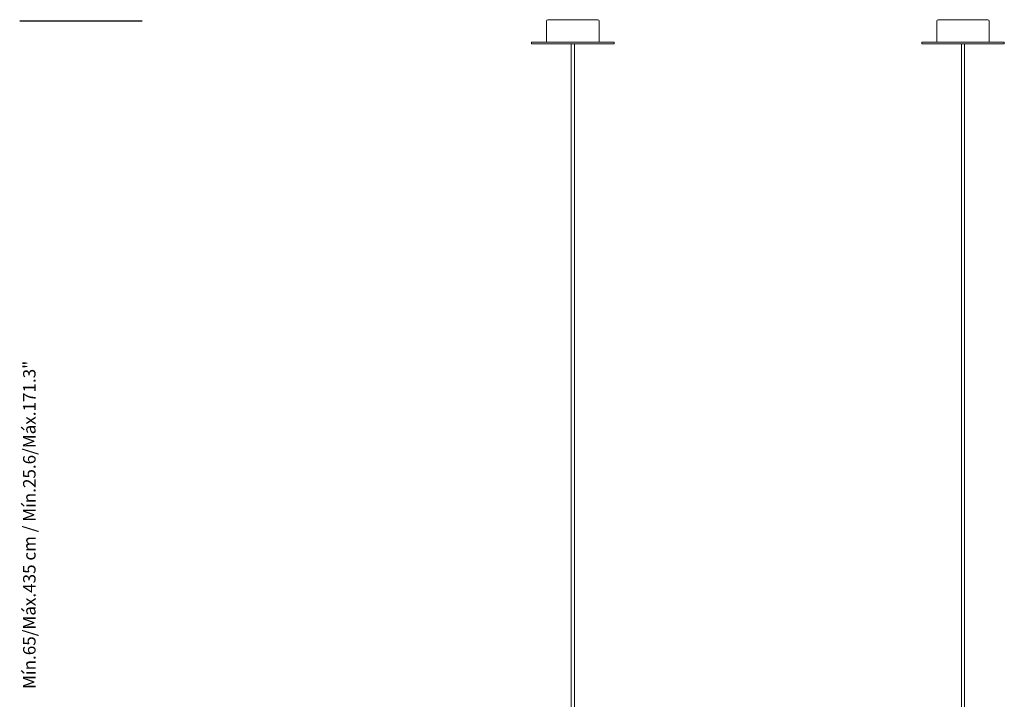
# Model space of a CAD drawing. Units: inches. Extents: x -0.3 to 2.51, y -2.92 to 1.3.
# Drawn here: x -0.3 to 1.01, y 0.4 to 1.3 of the extents above; entities that cross this region are included whole.
import ezdxf

# ---------------------------------------------------------------- set-up
doc = ezdxf.new("R2010")
doc.units = ezdxf.units.IN
doc.header["$MEASUREMENT"] = 0
doc.layers.add('S&C_cotas', color=251, linetype='Continuous')
doc.styles.add('ARIAL', font='ARIAL.TTF')

msp = doc.modelspace()

# ---------------------------------------------------------------- linework, layer by layer
at = {"color": 7, "linetype": 'Continuous', "lineweight": 15}
for p, q in [((0.3998, 1.2985), (0.3998, 1.2705)), ((0.4015, 1.3003), (0.4675, 1.3003)), ((0.4693, 1.2705), (0.4693, 1.2985)), ((0.9162, 1.2985), (0.9162, 1.2705)), ((0.918, 1.3003), (0.9595, 1.3003)), ((0.9595, 1.3003), (0.9839, 1.3003)), ((0.9857, 1.2705), (0.9857, 1.2985)), ((0.3799, 1.2705), (0.4891, 1.2705)), ((0.3799, 1.2705), (0.3799, 1.2685)), ((0.3799, 1.2685), (0.4891, 1.2685)), ((0.4325, 1.2685), (0.4325, 0.3268)), ((0.4365, 0.3268), (0.4365, 1.2685)), ((0.4891, 1.2685), (0.4891, 1.2705)), ((0.8963, 1.2705), (0.9651, 1.2705)), ((0.8963, 1.2705), (0.8963, 1.2685)), ((0.8963, 1.2685), (0.9651, 1.2685)), ((0.949, 1.2685), (0.949, 0.3268)), ((0.9529, 0.3268), (0.9529, 1.2685)), ((0.9651, 1.2705), (1.0056, 1.2705)), ((0.9651, 1.2685), (1.0056, 1.2685)), ((1.0056, 1.2685), (1.0056, 1.2705))]:
    msp.add_line(p, q, dxfattribs=at)
for centre, start, end in [((0.4015, 1.2985), 90, 180), ((0.4675, 1.2985), 0, 90), ((0.918, 1.2985), 90, 180), ((0.9839, 1.2985), 0, 90)]:
    msp.add_arc(centre, 0.00179, start, end, dxfattribs=at)
at = {"layer": 'S&C_cotas', "lineweight": -2}
msp.add_line((-0.1357, 1.2985), (-0.2976, 1.2985), dxfattribs=at)

# ---------------------------------------------------------------- texts
at = {"layer": 'S&C_cotas', "insert": (-0.2827, 0.632), "char_height": 0.016552, "attachment_point": 5, "rotation": 90, "style": 'ARIAL'}
msp.add_mtext('Mín.65/Máx.435 cm / Mín.25.6/Máx.171.3"', dxfattribs=at)

doc.saveas('drawing.dxf')
